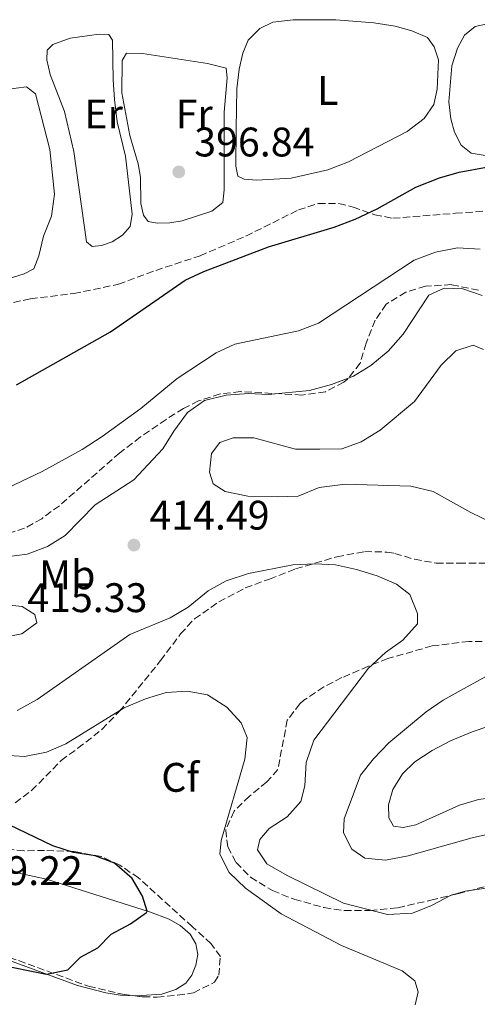
# Model space of a CAD drawing. Units: metres. Extents: x 612185 to 615685, y 4646048 to 4648415.
# Drawn here: x 612647 to 612758, y 4646787 to 4647026 of the extents above; entities that cross this region are included whole.
import ezdxf
from ezdxf.enums import TextEntityAlignment as Align

# ---------------------------------------------------------------- set-up
doc = ezdxf.new("R2010")
doc.units = ezdxf.units.M
doc.header["$MEASUREMENT"] = 0
doc.linetypes.add('DGN Style 3', pattern=[2.435891, 1.739922, -0.695969])
for name, color, linetype, lineweight in [('Cota de punto acotado terreno', 7, 'Continuous', 0), ('Curva de nivel directora', 30, 'Continuous', 30), ('Curva de nivel intermedia', 30, 'Continuous', 0), ('Etiqueta de uso rústico', 92, 'Continuous', 0), ('Etiqueta de zona arbolada', 92, 'Continuous', 0), ('Línea de cambio de uso (parcela vista)', 92, 'Continuous', 0), ('Punto acotado terreno (símbolo)', 7, 'Continuous', 0), ('Sifón shape', 142, 'Continuous', 0), ('Zona arbolada', 92, 'DGN Style 3', 0)]:
    doc.layers.add(name, color=color, linetype=linetype, lineweight=lineweight)
doc.styles.add('Style-Arial', font='arial.ttf')

# ---------------------------------------------------------------- blocks, each defined once
blk = doc.blocks.new('5PATER')
at = {"layer": 'Sifón shape', "linetype": 'Continuous', "lineweight": 0}
h = blk.add_hatch(color=51, dxfattribs=at)
edge = h.paths.add_edge_path()
edge.add_ellipse((0, 0), major_axis=(-0.11, -0.111), ratio=0.999422, start_angle=0, end_angle=360)

msp = doc.modelspace()

# ---------------------------------------------------------------- linework, layer by layer
at = {"layer": 'Curva de nivel directora', "color": 30, "linetype": 'Continuous', "lineweight": 30, "elevation": 400, "flags": 128}
for points in [[(612753.29, 4646988.85), (612760.33, 4646990.15)], [(612645.86, 4646937.29), (612668.72, 4646950.13), (612686.79, 4646962.68), (612691.33, 4646964.77), (612707.02, 4646970.74), (612722.96, 4646975.55), (612728.01, 4646977.43), (612733.37, 4646979.95), (612742.78, 4646985.24), (612748.47, 4646987.53), (612753.29, 4646988.85)], [(612641.04, 4646796.75), (612653.18, 4646794.35), (612658.36, 4646795.38), (612661.42, 4646798.47), (612665.6, 4646800.7), (612668.89, 4646804.02), (612673.52, 4646806.52), (612677.46, 4646809.32), (612677.61, 4646809.59), (612676.46, 4646813.23), (612673.96, 4646817.56), (612669.63, 4646821.24), (612664.95, 4646823), (612659.75, 4646823.85), (612654.72, 4646825.5), (612639.86, 4646832.57)]]:
    msp.add_lwpolyline(points, dxfattribs=at)
at = {"layer": 'Curva de nivel intermedia', "color": 30, "linetype": 'Continuous', "lineweight": 0, "flags": 128}
for points, elevation in [([(612747.5, 4646969.48), (612752.83, 4646970.52), (612758.32, 4646970.16)], 405), ([(612642.06, 4646911.5), (612652.14, 4646916.22), (612661.81, 4646921.56), (612666.67, 4646924.76), (612676.03, 4646931.54), (612684.89, 4646938.82), (612694.35, 4646945.04), (612698.88, 4646947.17), (612714.3, 4646950.36), (612719.16, 4646952.23), (612742.33, 4646967.54), (612747.5, 4646969.48)], 405), ([(612643.5, 4646895.54), (612648.45, 4646896.18), (612653.4, 4646898.1), (612657.69, 4646900.73), (612664.94, 4646908.21), (612674.37, 4646914.23), (612681.42, 4646921.75), (612684.09, 4646926.07), (612687.38, 4646930.59), (612691.45, 4646933.52), (612696.78, 4646934.74), (612702.15, 4646935.2), (612707.02, 4646934.92), (612716.97, 4646935.93), (612722.28, 4646937.36), (612727.59, 4646939.36), (612731.87, 4646941.94), (612736.03, 4646945.46), (612739.68, 4646949.55), (612745.87, 4646959), (612749.58, 4646960.69), (612754.14, 4646960.6), (612758.84, 4646958.92)], 410), ([(612766.79, 4646901.16), (612756.11, 4646906.35), (612746.96, 4646911.43), (612741.51, 4646912.72), (612725.62, 4646913.21), (612719.33, 4646912.37), (612714.23, 4646910.3), (612709.23, 4646910.08), (612701.96, 4646910.31), (612696.53, 4646911.37), (612693.63, 4646913.23), (612692.71, 4646916.09), (612693.18, 4646920.65), (612695.2, 4646923.28), (612698.41, 4646924.43), (612703.42, 4646924.44), (612713.59, 4646921.71), (612719.5, 4646921.68), (612724.8, 4646921.79), (612729.51, 4646923.44), (612734.09, 4646926.31), (612742.46, 4646933.2), (612748.87, 4646942.03), (612752.41, 4646945.55), (612756.65, 4646946.93), (612759.12, 4646945.84)], 415), ([(612741.91, 4646809.13), (612735.88, 4646808.81), (612725.22, 4646811.53), (612711.5, 4646818.27), (612706.57, 4646821.11), (612704.38, 4646824.52), (612704.88, 4646826.99), (612707.17, 4646829.69), (612711.54, 4646832.47), (612714.87, 4646836.19), (612715.85, 4646840.03), (612716.17, 4646845.71), (612718.03, 4646851.08), (612731.28, 4646868.56), (612735.42, 4646872.38), (612739.6, 4646875.35), (612743.16, 4646879.28), (612743.13, 4646881.79), (612741.33, 4646886.45), (612738.08, 4646888.91), (612733.33, 4646890.97), (612728.35, 4646892.52), (612723.25, 4646893.58), (612718.26, 4646893.86), (612712.89, 4646893.65), (612702.15, 4646891.53), (612696.77, 4646889.72), (612692.41, 4646887.29), (612687.49, 4646883.36), (612683.2, 4646880.78), (612673.41, 4646876.74), (612650.93, 4646860.94), (612646.05, 4646858.28)], 410), ([(612643.36, 4646883.88), (612638.96, 4646883.62), (612637.37, 4646881.77), (612637.13, 4646878.45), (612639.1, 4646876.63), (612642.61, 4646876), (612647.21, 4646876.92), (612650.81, 4646879.54), (612650.35, 4646881.55), (612647.23, 4646883.49), (612643.36, 4646883.88)], 415), ([(612766.13, 4646829.6), (612756.39, 4646827.39), (612740.86, 4646823.07), (612735.35, 4646822), (612730.38, 4646822.43), (612727.24, 4646824.64), (612725.2, 4646828.58), (612725.36, 4646832.02), (612729.36, 4646842.64), (612732.46, 4646846.56), (612736.2, 4646850.45), (612745.23, 4646857.95), (612749.41, 4646860.77), (612763.34, 4646868.55)], 415), ([(612742.59, 4646786.87), (612743.33, 4646790.03), (612742.48, 4646792.7), (612739.4, 4646795.18), (612724.72, 4646801.28), (612710.05, 4646808.98), (612701.41, 4646815.2), (612697.48, 4646818.99), (612695.21, 4646823.45), (612695.56, 4646826.76), (612701.26, 4646846.5), (612701.85, 4646851.7), (612700.37, 4646855.3), (612696.9, 4646859.06), (612692.23, 4646862.12), (612687.3, 4646862.98), (612682.22, 4646862.63), (612677.17, 4646861.1), (612671.98, 4646858.9), (612657.85, 4646850.21), (612653.13, 4646848.21), (612647.83, 4646847.13), (612642.84, 4646847.43)], 405), ([(612760.35, 4646815.3), (612754.75, 4646814.49), (612751.35, 4646813.5), (612746.55, 4646810.99), (612741.91, 4646809.13)], 410)]:
    msp.add_lwpolyline(points, dxfattribs=dict(at, elevation=elevation))
at = {"layer": 'Línea de cambio de uso (parcela vista)', "color": 92, "linetype": 'Continuous', "lineweight": 0}
for points in [[(612704.2, 4646986.95, 398.19), (612701.11, 4646987.15, 398.19), (612699.61, 4646987.93, 398.19), (612699.11, 4646990.29, 398.19), (612699.13, 4646999.41, 397.97), (612699.3, 4647009.07, 398.16), (612699.89, 4647013.86, 398.19), (612700.75, 4647017.76, 398.16), (612702.07, 4647020.85, 398.16), (612704.93, 4647023.74, 398.19), (612708.06, 4647025.28, 398.22), (612713.01, 4647025.85, 398.22), (612723.37, 4647025.83, 398.22), (612732.53, 4647025.08, 398.22), (612737.7, 4647024.26, 398.22), (612741.76, 4647023.17, 398.22), (612745.54, 4647021.5, 398.22), (612747.16, 4647019.3, 398.22), (612748.27, 4647016.09, 398.22), (612747.95, 4647008.98, 398.22), (612747.13, 4647005.31, 398.22), (612744.77, 4647001.87, 398.22), (612740.63, 4646998.71, 398.22), (612726.39, 4646991.4, 398.22), (612721.44, 4646989.4, 398.22), (612712.51, 4646987.44, 398.22), (612704.2, 4646986.95, 398.19)], [(612775.86, 4646991.92, 399.67), (612764.92, 4646991.98, 399.64), (612756.19, 4646993.47, 399.46), (612753.76, 4646995.4, 399.46), (612752.14, 4646998.54, 399.46), (612751.22, 4647001.82, 399.43), (612750.77, 4647005.96, 399.49), (612751.48, 4647014.69, 399.46), (612752.88, 4647018.98, 399.46), (612754.59, 4647022.1, 399.46), (612757.1, 4647024.18, 399.49), (612760.15, 4647024.87, 399.49), (612763.21, 4647024.99, 399.46), (612766.84, 4647024.4, 399.43), (612771.82, 4647022.8, 399.37), (612776.14, 4647020.25, 399.37), (612779.46, 4647016.3, 399.58), (612781.31, 4647011.58, 399.58), (612782.26, 4647006.63, 399.61), (612782.18, 4647001.42, 399.61), (612781.16, 4646994.66, 399.61), (612779.14, 4646992.65, 399.64), (612775.86, 4646991.92, 399.67)], [(612664.25, 4646970.8, 396.24), (612662.9, 4646972, 396.24), (612659.82, 4646993.88, 396.15), (612657.52, 4647003.62, 396.18), (612654.09, 4647012.55, 396.83), (612653.25, 4647016.11, 397.08), (612653.29, 4647018.47, 397.14), (612654.73, 4647019.85, 397.14), (612658.94, 4647021.35, 397.23), (612665.94, 4647022.35, 397.23), (612668.29, 4647022.26, 397.14), (612669.18, 4647020.87, 397.11), (612669.32, 4647011.25, 396.95), (612669.66, 4647006.49, 396.74), (612670.3, 4647001.08, 396.43), (612672.33, 4646992.77, 396.27), (612673.97, 4646978.7, 396.24), (612673.42, 4646975.69, 396.24), (612671.6, 4646973.61, 396.24), (612669.09, 4646971.99, 396.21), (612666.5, 4646971.1, 396.21), (612664.25, 4646970.8, 396.24)], [(612679.99, 4646976.53, 397.39), (612677.83, 4646976.88, 397.36), (612676.71, 4646978.46, 397.39), (612676.06, 4646981.25, 397.39), (612675.96, 4646987.62, 397.2), (612675.42, 4646990.91, 397.2), (612673.39, 4646997.75, 397.26), (612671.44, 4647008.08, 397.63), (612671.49, 4647015.92, 397.45), (612672.54, 4647017.77, 397.39), (612676.48, 4647017.61, 397.36), (612692.24, 4647015.26, 397.33), (612696.72, 4647014.1, 397.33), (612696.95, 4647011.78, 397.33), (612696.24, 4647003.43, 397.39), (612696.28, 4646984.57, 397.45), (612695.96, 4646981.48, 397.45), (612693.25, 4646979.44, 397.45), (612686.06, 4646977.09, 397.42), (612683.12, 4646976.6, 397.39), (612679.99, 4646976.53, 397.39)], [(612613.84, 4646997.06, 395.1), (612624.61, 4647001.45, 395), (612633.89, 4647004.98, 395.25), (612637.99, 4647006.75, 395.93), (612643.29, 4647008.95, 395.93), (612648.28, 4647009.56, 395.93), (612650.48, 4647007.89, 395.93), (612653.97, 4646994.36, 395.86), (612655.07, 4646983.5, 395.8), (612654.36, 4646978.21, 395.74), (612652.46, 4646973.34, 395.74), (612651.33, 4646968.55, 395.74), (612650.13, 4646965.38, 395.77), (612647.77, 4646964.23, 395.77), (612629.81, 4646958.65, 394.96)], [(612792.34, 4646842.41, 418.21), (612775.2, 4646839.02, 417.84), (612757.97, 4646836.68, 417.81), (612753.37, 4646835.33, 417.62), (612742.77, 4646830.52, 417.03), (612739.68, 4646829.91, 417), (612737.36, 4646830.26, 416.97), (612736.17, 4646832.24, 416.82), (612736.14, 4646835.37, 416.78), (612737.15, 4646839.15, 416.78), (612739.51, 4646842.93, 416.82), (612742.53, 4646845.83, 416.91), (612746.73, 4646848.58, 417.06), (612751.15, 4646850.9, 417.2), (612756.4, 4646853.1, 417.31), (612772.08, 4646858.45, 417.53), (612786.39, 4646863.75, 417.99), (612789.21, 4646864.25, 418.11), (612790.69, 4646864.32, 418.15), (612792.19, 4646864.39, 418.18)], [(612644.16, 4646819.35, 398.57), (612653.13, 4646817.4, 398.88), (612678.11, 4646809.43, 400.02), (612682.9, 4646807.65, 400.18), (612685.6, 4646806.17, 400.49), (612688.03, 4646804.04, 400.67), (612689.42, 4646801.65, 401.17), (612689.84, 4646799.13, 401.17), (612689.37, 4646796.54, 401.35), (612688.4, 4646794.07, 401.6), (612686.93, 4646792.18, 401.51), (612684.53, 4646790.64, 401.38), (612681.13, 4646789.49, 401.32), (612674.94, 4646789.07, 400.98), (612674.61, 4646789.08, 400.97)], [(612674.61, 4646789.08, 400.97), (612671.12, 4646789.24, 400.92), (612667.52, 4646789.78, 400.64), (612660.65, 4646791.61, 400.33), (612622.39, 4646805.64, 398.63)]]:
    msp.add_polyline3d(points, dxfattribs=at)
at = {"layer": 'Zona arbolada', "color": 92, "linetype": 'DGN Style 3', "lineweight": 0}
for points in [[(612645.13, 4646957.25, 400.01), (612649.27, 4646958.14, 400.01), (612659.78, 4646959.44, 400.57), (612670.61, 4646961.66, 401.56), (612679.66, 4646965.04, 401.56), (612690.41, 4646968.58, 401.75), (612701.54, 4646973.35, 403.04), (612714.25, 4646979.69, 403.18), (612719.1, 4646981.28, 403.29), (612724.06, 4646981.26, 403.76), (612727.53, 4646980.41, 404.1), (612732.78, 4646978.54, 404.28), (612737.18, 4646977.69, 404.28), (612752.37, 4646978.9, 404.38), (612759.68, 4646979.42, 404.78)], [(612645.13, 4646957.25, 400.01), (612649.27, 4646958.14, 400.01), (612659.78, 4646959.44, 400.57), (612670.61, 4646961.66, 401.56), (612679.66, 4646965.04, 401.56), (612690.41, 4646968.58, 401.75), (612701.54, 4646973.35, 403.04), (612714.25, 4646979.69, 403.18), (612719.1, 4646981.28, 403.29), (612724.06, 4646981.26, 403.76), (612727.53, 4646980.41, 404.1), (612732.78, 4646978.54, 404.28), (612737.18, 4646977.69, 404.28), (612752.37, 4646978.9, 404.38), (612759.68, 4646979.42, 404.78)], [(612757.93, 4646960.26, 412.2), (612751.37, 4646961.58, 411.95), (612745.11, 4646961.21, 411.95), (612740.33, 4646959.76, 411.95), (612735.55, 4646956.85, 412.12), (612732.88, 4646952.96, 412.63), (612730.71, 4646947.4, 412.63), (612729.23, 4646942.54, 412.38), (612726.19, 4646938.62, 412.02), (612725.28, 4646937.91, 411.95), (612720.83, 4646935.62, 411.62), (612715.13, 4646934.81, 411.31), (612700.24, 4646935.63, 411.14), (612695.28, 4646935.06, 410.9), (612690.05, 4646933.38, 410.92), (612686.39, 4646931.56, 410.96), (612682.16, 4646928.91, 410.96), (612675.95, 4646924.63, 410.65), (612670.92, 4646920.77, 410.4), (612656.28, 4646907.97, 409.78), (612652.03, 4646904.81, 409.47), (612647.85, 4646902.5, 409.29), (612643.06, 4646901, 409.18)], [(612757.93, 4646960.26, 412.2), (612751.37, 4646961.58, 411.95), (612745.11, 4646961.21, 411.95), (612740.33, 4646959.76, 411.95), (612735.55, 4646956.85, 412.12), (612732.88, 4646952.96, 412.63), (612730.71, 4646947.4, 412.63), (612729.23, 4646942.54, 412.38), (612726.19, 4646938.62, 412.02), (612725.28, 4646937.91, 411.95), (612720.83, 4646935.62, 411.62), (612715.13, 4646934.81, 411.31), (612700.24, 4646935.63, 411.14), (612695.28, 4646935.06, 410.9), (612690.05, 4646933.38, 410.92), (612686.39, 4646931.56, 410.96), (612682.16, 4646928.91, 410.96), (612675.95, 4646924.63, 410.65), (612670.92, 4646920.77, 410.4), (612656.28, 4646907.97, 409.78)], [(612656.28, 4646907.97, 409.78), (612652.03, 4646904.81, 409.47), (612647.85, 4646902.5, 409.29), (612643.06, 4646901, 409.18), (612637.6, 4646901.21, 408.95), (612623.43, 4646904.32, 408.24), (612618.48, 4646904.98, 407.95), (612610.83, 4646905.58, 407.43), (612605.93, 4646904.64, 407.19), (612600.99, 4646903, 407.03), (612595.38, 4646900.26, 406.92), (612592.35, 4646898.43, 406.82), (612585, 4646893.03, 406.38), (612580.67, 4646890.38, 406.14), (612577.26, 4646888.72, 405.95)], [(612645.56, 4646835.88, 405.39), (612649.56, 4646838.88, 405.45), (612656.71, 4646846.16, 406.25), (612660.78, 4646849.11, 407.12), (612666.61, 4646853.7, 407.56), (612670.79, 4646858.02, 407.87), (612680.85, 4646870.41, 409.86), (612685.67, 4646876.85, 410.03), (612689.06, 4646880.52, 410.03), (612694.99, 4646884.64, 410.08), (612701.38, 4646888.02, 410.96), (612707.26, 4646890.18, 411.7), (612713.6, 4646892.64, 412.07), (612723.61, 4646895.59, 412.21), (612730.35, 4646896.82, 412.64), (612735.72, 4646896.71, 413.32), (612737.64, 4646896.38, 413.56), (612742.41, 4646894.96, 414.13), (612747.69, 4646894.04, 414.17), (612753.17, 4646894.03, 414.17), (612768.25, 4646893.93, 415.9)], [(612645.56, 4646835.88, 405.39), (612649.56, 4646838.88, 405.45), (612656.71, 4646846.16, 406.25), (612660.78, 4646849.11, 407.12), (612666.61, 4646853.7, 407.56), (612670.79, 4646858.02, 407.87), (612680.85, 4646870.41, 409.86), (612685.67, 4646876.85, 410.03), (612689.06, 4646880.52, 410.03), (612694.99, 4646884.64, 410.08), (612701.38, 4646888.02, 410.96), (612707.26, 4646890.18, 411.7), (612713.6, 4646892.64, 412.07), (612723.61, 4646895.59, 412.21), (612730.35, 4646896.82, 412.64), (612735.72, 4646896.71, 413.32), (612737.64, 4646896.38, 413.56), (612742.41, 4646894.96, 414.13), (612747.69, 4646894.04, 414.17), (612753.17, 4646894.03, 414.17), (612768.25, 4646893.93, 415.9)], [(612761.29, 4646875.08, 416.67), (612755.64, 4646875.04, 416.49), (612746.72, 4646873.95, 415.53), (612735.97, 4646870.88, 414.24), (612731.25, 4646869.03, 413.56), (612724.83, 4646866.26, 412.81), (612720.41, 4646863.99, 412.4), (612715.58, 4646860.76, 411.72), (612714.62, 4646859.94, 411.58), (612711.57, 4646855.95, 411.13), (612709.26, 4646843.96, 410.15), (612706.62, 4646840.95, 409.85), (612702.37, 4646837.48, 409.54), (612698.65, 4646833.85, 409.29), (612696.63, 4646829.3, 409.04), (612697.16, 4646825.2, 409.04), (612699.17, 4646821.41, 409.1), (612702.67, 4646817.83, 409.1), (612707.96, 4646814.59, 409.1), (612713.22, 4646812.49, 409.17), (612720.48, 4646810.47, 409.72), (612725.41, 4646809.75, 410.22), (612731.64, 4646809.79, 410.77), (612738.35, 4646810.42, 411.07), (612746.37, 4646812.28, 411.14), (612752.94, 4646813.81, 412.07), (612764.23, 4646816.88, 414.05)], [(612761.29, 4646875.08, 416.67), (612755.64, 4646875.04, 416.49), (612746.72, 4646873.95, 415.53), (612735.97, 4646870.88, 414.24), (612731.25, 4646869.03, 413.56), (612724.83, 4646866.26, 412.81), (612720.41, 4646863.99, 412.4), (612715.58, 4646860.76, 411.72), (612714.62, 4646859.94, 411.58), (612711.57, 4646855.95, 411.13), (612709.26, 4646843.96, 410.15), (612706.62, 4646840.95, 409.85), (612702.37, 4646837.48, 409.54), (612698.65, 4646833.85, 409.29), (612696.63, 4646829.3, 409.04), (612697.16, 4646825.2, 409.04), (612699.17, 4646821.41, 409.1), (612702.67, 4646817.83, 409.1), (612707.96, 4646814.59, 409.1), (612713.22, 4646812.49, 409.17), (612720.48, 4646810.47, 409.72), (612725.41, 4646809.75, 410.22), (612731.64, 4646809.79, 410.77), (612738.35, 4646810.42, 411.07), (612746.37, 4646812.28, 411.14), (612752.94, 4646813.81, 412.07), (612764.23, 4646816.88, 414.05)], [(612646.41, 4646797.62, 406.26), (612663.37, 4646791.39, 408.46), (612671.59, 4646789.46, 408.55), (612676.58, 4646788.84, 408.58), (612680.01, 4646788.75, 408.61), (612684.97, 4646789.21, 409.04), (612688.83, 4646789.82, 409.04), (612693.93, 4646792.36, 408.61), (612694.94, 4646794.06, 408.49), (612695.34, 4646798.62, 407.99), (612693.1, 4646801.71, 407.43), (612688.55, 4646805.82, 406.82), (612675.51, 4646817.66, 406.69), (612670.96, 4646820.76, 406.45), (612666.41, 4646822.86, 406.3), (612659.83, 4646824.07, 406.15), (612652.72, 4646824.35, 405.7), (612647.72, 4646824.26, 405.58), (612642.1, 4646824.71, 405.58)], [(612674.61, 4646789.08, 408.57), (612676.58, 4646788.84, 408.58), (612680.01, 4646788.75, 408.61), (612684.97, 4646789.21, 409.04), (612688.83, 4646789.82, 409.04), (612693.93, 4646792.36, 408.61), (612694.94, 4646794.06, 408.49), (612695.34, 4646798.62, 407.99), (612693.1, 4646801.71, 407.43), (612688.55, 4646805.82, 406.82), (612675.51, 4646817.66, 406.69), (612670.96, 4646820.76, 406.45), (612666.41, 4646822.86, 406.3), (612659.83, 4646824.07, 406.15), (612652.72, 4646824.35, 405.7), (612647.72, 4646824.26, 405.58), (612642.1, 4646824.71, 405.58)], [(612622.39, 4646805.64, 404.92), (612632.66, 4646802.36, 405.95), (612646.41, 4646797.62, 406.26), (612663.37, 4646791.39, 408.46), (612671.59, 4646789.46, 408.55), (612674.61, 4646789.08, 408.57)]]:
    msp.add_polyline3d(points, dxfattribs=at)

# ---------------------------------------------------------------- block references
at = {"layer": 'Punto acotado terreno (símbolo)', "color": 7, "linetype": 'Continuous', "lineweight": 0, "xscale": 10, "yscale": 10, "zscale": 10}
for p in [(612685.25, 4646988.93, 396.84), (612674.37, 4646898.41, 414.49)]:
    msp.add_blockref('5PATER', p, dxfattribs=at)

# ---------------------------------------------------------------- texts
at = {"layer": 'Cota de punto acotado terreno', "color": 7, "linetype": 'Continuous', "lineweight": 0, "style": 'Style-Arial'}
for s, p in [('396.84', (612689, 4646992.68, 396.84)), ('414.49', (612678.12, 4646902.16, 414.49)), ('415.33', (612648.49, 4646882.15, 415.33)), ('399.22', (612632.83, 4646815.94, 399.22))]:
    msp.add_text(s, height=7, dxfattribs=at).set_placement(p)
at = {"layer": 'Etiqueta de uso rústico', "color": 92, "linetype": 'Continuous', "lineweight": 0, "style": 'Style-Arial'}
for s, p in [('L', (612721.39, 4647008.68, 398.22)), ('Er', (612667.03, 4647002.99, 396.34)), ('Fr', (612688.99, 4647002.99, 397.41)), ('Mb', (612658.2, 4646891.19, 411.81))]:
    msp.add_text(s, height=7, dxfattribs=at).set_placement(p, align=Align.MIDDLE_CENTER)
at = {"layer": 'Etiqueta de zona arbolada', "color": 92, "linetype": 'Continuous', "lineweight": 0, "style": 'Style-Arial'}
msp.add_text('Cf', height=7, dxfattribs=at).set_placement((612685.61, 4646842.07, 402.68), align=Align.MIDDLE_CENTER)

doc.saveas('drawing.dxf')
